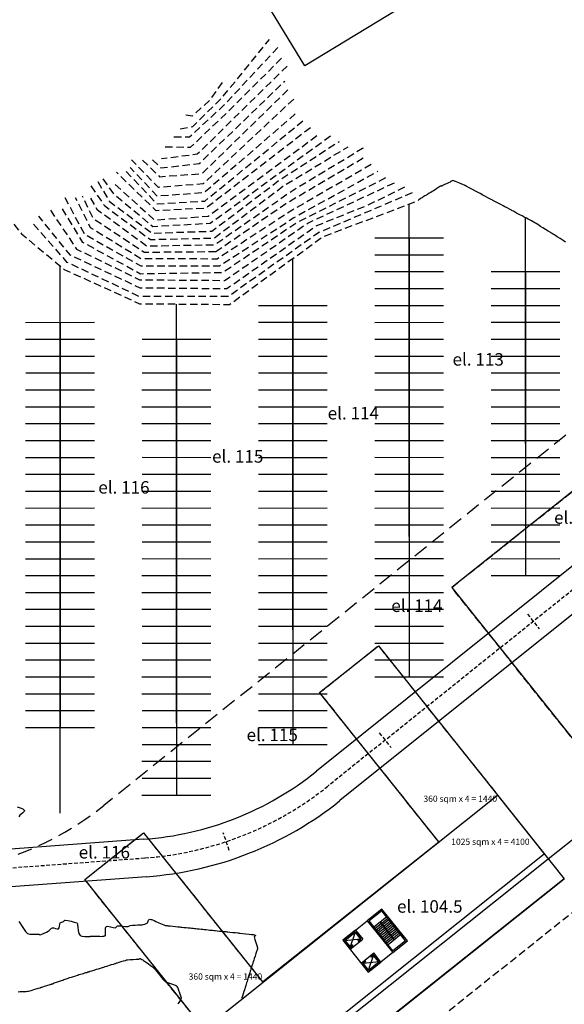
# Model space of a CAD drawing. Units: millimetres. Extents: x 684327 to 685409, y 475766 to 477391.
# Drawn here: x 684689 to 684776, y 476281 to 476438 of the extents above; entities that cross this region are included whole.
import ezdxf

# ---------------------------------------------------------------- set-up
doc = ezdxf.new("R2010")
doc.units = ezdxf.units.MM
doc.header["$LTSCALE"] = 4.7625
doc.header["$MEASUREMENT"] = 0
doc.linetypes.add('HIDDEN', pattern=[0.375, 0.25, -0.125])
doc.linetypes.add('HIDDEN2', pattern=[0.1875, 0.125, -0.0625])
doc.layers.get('0').update_dxf_attribs({"linetype": 'CONTINUOUS'})
doc.layers.get('defpoints').update_dxf_attribs({"color": 111, "linetype": 'CONTINUOUS'})
for name, color, linetype in [('A-Anno-Area', 7, 'CONTINUOUS'), ('A-Anot-0500', 10, 'CONTINUOUS'), ('A-regrading', 8, 'HIDDEN'), ('A-Roads', 5, 'CONTINUOUS'), ('A-SITE', 9, 'CONTINUOUS'), ('A-SITE-BLDG', 5, 'CONTINUOUS'), ('A-SITE-STAIRS', 9, 'CONTINUOUS'), ('A-WALL', 5, 'CONTINUOUS')]:
    doc.layers.add(name, color=color, linetype=linetype)
doc.layers.add('A-Plateau', color=12, linetype='CONTINUOUS', plot=False)
doc.layers.add('A_AREA', color=40, linetype='CONTINUOUS', plot=False)
doc.styles.add('ROMANS', font='romans.shx', dxfattribs={"width": 0.8, "height": 1.190625})

# ---------------------------------------------------------------- blocks, each defined once
blk = doc.blocks.new('core')
at = {"layer": 'A-SITE'}
for p, q in [((685100.48, 476580.31), (685098.28, 476580.31)), ((685098.28, 476578.84), (685098.28, 476580.31)), ((685098.33, 476580.26), (685100.42, 476580.26)), ((685098.33, 476580.26), (685098.33, 476578.94)), ((685100.42, 476580.26), (685098.33, 476578.94)), ((685098.33, 476580.26), (685100.42, 476578.94)), ((685100.42, 476580.26), (685100.42, 476578.94)), ((685100.48, 476580.31), (685100.48, 476578.84)), ((685098.28, 476578.84), (685098.82, 476578.84)), ((685098.82, 476578.94), (685098.33, 476578.94)), ((685098.82, 476578.94), (685098.82, 476578.84)), ((685100.42, 476578.94), (685099.94, 476578.94)), ((685099.94, 476578.94), (685099.94, 476578.84)), ((685099.94, 476578.84), (685100.48, 476578.84)), ((685098.28, 476575.63), (685098.82, 476575.63)), ((685098.28, 476575.63), (685098.28, 476574.15)), ((685098.82, 476575.53), (685098.33, 476575.53)), ((685098.33, 476574.2), (685098.33, 476575.53)), ((685100.42, 476574.2), (685098.33, 476575.53)), ((685098.33, 476574.2), (685100.42, 476575.53)), ((685098.82, 476575.53), (685098.82, 476575.63)), ((685099.94, 476575.53), (685099.94, 476575.63)), ((685099.94, 476575.63), (685100.48, 476575.63)), ((685100.42, 476575.53), (685099.94, 476575.53)), ((685100.42, 476574.2), (685100.42, 476575.53)), ((685100.48, 476574.15), (685100.48, 476575.63)), ((685100.48, 476574.15), (685098.28, 476574.15)), ((685098.33, 476574.2), (685100.42, 476574.2))]:
    blk.add_line(p, q, dxfattribs=at)
at = {"layer": 'A-SITE-BLDG'}
for p, q in [((685100.68, 476580.49), (685100.68, 476578.64)), ((685103.09, 476580.49), (685103.09, 476573.97)), ((685098.08, 476578.64), (685100.68, 476578.64)), ((685098.08, 476575.82), (685100.68, 476575.82)), ((685100.68, 476573.97), (685100.68, 476575.82))]:
    blk.add_line(p, q, dxfattribs=at)
for points in [[(685100.68, 476580.49), (685098.08, 476580.49), (685098.08, 476573.97), (685100.68, 476573.97)], [(685103.09, 476573.97), (685106.08, 476573.97), (685106.08, 476580.49), (685103.09, 476580.49)]]:
    blk.add_lwpolyline(points, dxfattribs=at)
at = {"layer": 'A-SITE-STAIRS'}
for p, q in [((685105.88, 476580.28), (685103.29, 476580.28)), ((685103.29, 476574.18), (685103.29, 476580.28)), ((685105.88, 476574.18), (685105.88, 476580.28)), ((685105.88, 476579.03), (685103.29, 476579.03)), ((685104.54, 476578.73), (685103.29, 476578.73)), ((685104.54, 476575.43), (685104.54, 476579.03)), ((685104.63, 476575.43), (685104.63, 476579.03)), ((685105.88, 476578.73), (685104.63, 476578.73)), ((685104.54, 476578.43), (685103.29, 476578.43)), ((685104.54, 476578.13), (685103.29, 476578.13)), ((685104.54, 476577.83), (685103.29, 476577.83)), ((685104.54, 476577.53), (685103.29, 476577.53)), ((685104.54, 476577.23), (685103.29, 476577.23)), ((685104.54, 476576.93), (685103.29, 476576.93)), ((685105.88, 476578.43), (685104.63, 476578.43)), ((685105.88, 476578.13), (685104.63, 476578.13)), ((685105.88, 476577.83), (685104.63, 476577.83)), ((685105.88, 476577.53), (685104.63, 476577.53)), ((685105.88, 476577.23), (685104.63, 476577.23)), ((685105.88, 476576.93), (685104.63, 476576.93)), ((685104.54, 476576.63), (685103.29, 476576.63)), ((685104.54, 476576.33), (685103.29, 476576.33)), ((685104.54, 476576.03), (685103.29, 476576.03)), ((685104.54, 476575.73), (685103.29, 476575.73)), ((685105.88, 476575.43), (685103.29, 476575.43)), ((685105.88, 476576.63), (685104.63, 476576.63)), ((685105.88, 476576.33), (685104.63, 476576.33)), ((685105.88, 476576.03), (685104.63, 476576.03)), ((685105.88, 476575.73), (685104.63, 476575.73)), ((685105.88, 476574.18), (685103.29, 476574.18))]:
    blk.add_line(p, q, dxfattribs=at)
at = {"layer": 'defpoints'}
for p, q in [((685100.68, 476580.49), (685103.09, 476580.49)), ((685103.09, 476573.97), (685100.68, 476573.97))]:
    blk.add_line(p, q, dxfattribs=at)
blk = doc.blocks.new('parking')
at = {"layer": 'A-SITE'}
for p, q in [((684722.17, 476478.58), (684732.13, 476473.91)), ((684727.15, 476476.25), (684699.59, 476417.6)), ((684721.02, 476476.14), (684730.98, 476471.46)), ((684719.87, 476473.7), (684729.83, 476469.02)), ((684718.73, 476471.25), (684728.68, 476466.58)), ((684717.58, 476468.81), (684727.53, 476464.13)), ((684737.86, 476468.23), (684747.81, 476463.55)), ((684778.41, 476467.07), (684788.37, 476462.4)), ((684742.83, 476465.89), (684711.83, 476399.91)), ((684716.43, 476466.37), (684726.38, 476461.69)), ((684736.71, 476465.79), (684746.66, 476461.11)), ((684756.99, 476465.21), (684766.94, 476460.53)), ((684715.28, 476463.92), (684725.24, 476459.24)), ((684783.39, 476464.73), (684753.54, 476401.2)), ((684777.27, 476464.63), (684787.22, 476459.95)), ((684761.96, 476462.87), (684732.11, 476399.33)), ((684735.56, 476463.34), (684745.52, 476458.67)), ((684755.84, 476462.76), (684765.79, 476458.09)), ((684776.12, 476462.19), (684786.07, 476457.51)), ((684714.13, 476461.48), (684724.09, 476456.8)), ((684734.41, 476460.9), (684744.37, 476456.22)), ((684712.98, 476459.03), (684722.94, 476454.36)), ((684754.69, 476460.32), (684764.65, 476455.64)), ((684774.97, 476459.74), (684784.92, 476455.06)), ((684733.26, 476458.46), (684743.22, 476453.78)), ((684753.54, 476457.88), (684763.5, 476453.2)), ((684773.82, 476457.3), (684783.78, 476452.62)), ((684711.84, 476456.59), (684721.79, 476451.91)), ((684732.11, 476456.01), (684742.07, 476451.33)), ((684710.69, 476454.15), (684720.64, 476449.47)), ((684752.39, 476455.43), (684762.35, 476450.76)), ((684772.67, 476454.85), (684782.63, 476450.18)), ((684792.95, 476454.28), (684802.91, 476449.6)), ((684730.97, 476453.57), (684740.92, 476448.89)), ((684751.25, 476452.99), (684761.2, 476448.31)), ((684709.54, 476451.7), (684719.5, 476447.03)), ((684729.82, 476451.13), (684739.77, 476446.45)), ((684771.52, 476452.41), (684781.48, 476447.73)), ((684797.93, 476451.94), (684777.26, 476407.95)), ((684791.8, 476451.83), (684801.76, 476447.15)), ((684750.1, 476450.55), (684760.05, 476445.87)), ((684770.38, 476449.97), (684780.33, 476445.29)), ((684790.66, 476449.39), (684800.61, 476444.71)), ((684708.39, 476449.26), (684718.35, 476444.58)), ((684728.67, 476448.68), (684738.63, 476444)), ((684748.95, 476448.1), (684758.9, 476443.42)), ((684707.24, 476446.82), (684717.2, 476442.14)), ((684727.52, 476446.24), (684737.48, 476441.56)), ((684769.23, 476447.52), (684779.18, 476442.85)), ((684789.51, 476446.94), (684799.46, 476442.27)), ((684747.8, 476445.66), (684757.76, 476440.98)), ((684768.08, 476445.08), (684778.04, 476440.4)), ((684706.09, 476444.37), (684716.05, 476439.69)), ((684726.37, 476443.79), (684736.33, 476439.12)), ((684746.65, 476443.22), (684756.61, 476438.54)), ((684788.36, 476444.5), (684798.31, 476439.82)), ((684704.95, 476441.93), (684714.9, 476437.25)), ((684766.93, 476442.64), (684776.89, 476437.96)), ((684787.21, 476442.06), (684797.17, 476437.38)), ((684725.23, 476441.35), (684735.18, 476436.67)), ((684745.5, 476440.77), (684755.46, 476436.09)), ((684765.78, 476440.19), (684775.74, 476435.51)), ((684703.8, 476439.49), (684713.75, 476434.81)), ((684724.08, 476438.91), (684734.03, 476434.23)), ((684744.36, 476438.33), (684754.31, 476433.65)), ((684786.06, 476439.61), (684796.02, 476434.94)), ((684702.65, 476437.04), (684712.61, 476432.36)), ((684764.64, 476437.75), (684774.59, 476433.07)), ((684784.91, 476437.17), (684794.87, 476432.49)), ((684722.93, 476436.46), (684732.88, 476431.78)), ((684743.21, 476435.88), (684753.16, 476431.21)), ((684763.49, 476435.31), (684773.44, 476430.63)), ((684701.5, 476434.6), (684711.46, 476429.92)), ((684721.78, 476434.02), (684731.74, 476429.34)), ((684783.77, 476434.73), (684793.72, 476430.05)), ((684700.35, 476432.15), (684710.31, 476427.48)), ((684742.06, 476433.44), (684752.02, 476428.76)), ((684762.34, 476432.86), (684772.29, 476428.18)), ((684782.62, 476432.28), (684792.57, 476427.6)), ((684720.63, 476431.58), (684730.59, 476426.9)), ((684740.91, 476431), (684750.87, 476426.32)), ((684699.21, 476429.71), (684709.16, 476425.03)), ((684719.48, 476429.13), (684729.44, 476424.45)), ((684761.19, 476430.42), (684771.15, 476425.74)), ((684781.47, 476429.84), (684791.43, 476425.16)), ((684739.76, 476428.55), (684749.72, 476423.88)), ((684760.04, 476427.97), (684770, 476423.3)), ((684780.32, 476427.4), (684790.28, 476422.72)), ((684698.06, 476427.27), (684708.01, 476422.59)), ((684718.34, 476426.69), (684728.29, 476422.01)), ((684738.62, 476426.11), (684748.57, 476421.43)), ((684696.91, 476424.82), (684706.86, 476420.15)), ((684717.19, 476424.24), (684727.14, 476419.57)), ((684758.89, 476425.53), (684768.85, 476420.85)), ((684779.17, 476424.95), (684789.13, 476420.27)), ((684737.47, 476423.67), (684747.42, 476418.99)), ((684757.75, 476423.09), (684767.7, 476418.41)), ((684695.76, 476422.38), (684705.72, 476417.7)), ((684716.04, 476421.8), (684726, 476417.12)), ((684736.32, 476421.22), (684746.27, 476416.54)), ((684778.02, 476422.51), (684787.98, 476417.83)), ((684694.61, 476419.94), (684704.57, 476415.26)), ((684756.6, 476420.64), (684766.55, 476415.97)), ((684776.88, 476420.06), (684786.83, 476415.39)), ((684714.89, 476419.36), (684724.85, 476414.68)), ((684735.17, 476418.78), (684745.13, 476414.1)), ((684755.45, 476418.2), (684765.41, 476413.52)), ((684713.74, 476416.91), (684723.7, 476412.24)), ((684734.02, 476416.33), (684743.98, 476411.66)), ((684775.73, 476417.62), (684785.68, 476412.94)), ((684754.3, 476415.76), (684764.26, 476411.08)), ((684774.58, 476415.18), (684784.54, 476410.5)), ((684712.6, 476414.47), (684722.55, 476409.79)), ((684732.87, 476413.89), (684742.83, 476409.21)), ((684753.15, 476413.31), (684763.11, 476408.63)), ((684711.45, 476412.03), (684721.4, 476407.35)), ((684773.43, 476412.73), (684783.39, 476408.06)), ((684731.73, 476411.45), (684741.68, 476406.77)), ((684752, 476410.87), (684761.96, 476406.19)), ((684772.28, 476410.29), (684782.24, 476405.61)), ((684710.3, 476409.58), (684720.25, 476404.9)), ((684730.58, 476409), (684740.53, 476404.33)), ((684750.86, 476408.42), (684760.81, 476403.75)), ((684709.15, 476407.14), (684719.11, 476402.46)), ((684729.43, 476406.56), (684739.39, 476401.88)), ((684749.71, 476405.98), (684759.66, 476401.3)), ((684708, 476404.69), (684717.96, 476400.02)), ((684728.28, 476404.12), (684738.24, 476399.44)), ((684706.85, 476402.25), (684716.81, 476397.57)), ((684748.56, 476403.54), (684758.52, 476398.86)), ((684727.13, 476401.67), (684737.09, 476396.99))]:
    blk.add_line(p, q, dxfattribs=at)

msp = doc.modelspace()

# ---------------------------------------------------------------- linework, layer by layer
at = {"layer": 'A-Plateau'}
for points in [[(684776.23, 476402.52, 0), (684775.85, 476402.77, 0), (684775.37, 476403.08, 0), (684774.9, 476403.39, 0), (684774.52, 476403.63, 0), (684774.52, 476403.63, 0), (684774.45, 476403.67, 0), (684774.37, 476403.72, 0), (684774.29, 476403.77, 0), (684774.23, 476403.8, 0), (684774.23, 476403.8, 0), (684774.13, 476403.87, 0), (684774, 476403.95, 0), (684773.88, 476404.02, 0), (684773.78, 476404.09, 0), (684773.78, 476404.09, 0), (684773.43, 476404.3, 0), (684773, 476404.56, 0), (684772.57, 476404.82, 0), (684772.23, 476405.04, 0), (684772.23, 476405.04, 0), (684772.03, 476405.17, 0), (684771.77, 476405.34, 0), (684771.51, 476405.5, 0), (684771.31, 476405.63, 0), (684771.31, 476405.63, 0), (684771.07, 476405.76, 0), (684770.77, 476405.92, 0), (684770.47, 476406.08, 0), (684770.23, 476406.21, 0), (684770.23, 476406.21, 0), (684769.96, 476406.35, 0), (684769.62, 476406.53, 0), (684769.27, 476406.72, 0), (684769, 476406.86, 0), (684769, 476406.86, 0), (684768.83, 476406.95, 0), (684768.62, 476407.07, 0), (684768.4, 476407.18, 0), (684768.23, 476407.27, 0), (684768.23, 476407.27, 0), (684768.08, 476407.35, 0), (684767.89, 476407.45, 0), (684767.7, 476407.55, 0), (684767.56, 476407.63, 0), (684767.56, 476407.63, 0), (684767.26, 476407.79, 0), (684766.89, 476407.99, 0), (684766.52, 476408.18, 0), (684766.23, 476408.34, 0), (684766.23, 476408.34, 0), (684765.89, 476408.52, 0), (684765.47, 476408.74, 0), (684765.05, 476408.97, 0), (684764.72, 476409.15, 0), (684764.72, 476409.15, 0), (684764.61, 476409.2, 0), (684764.47, 476409.28, 0), (684764.34, 476409.35, 0), (684764.23, 476409.41, 0), (684764.23, 476409.41, 0), (684764.14, 476409.46, 0), (684764.02, 476409.52, 0), (684763.9, 476409.58, 0), (684763.8, 476409.63, 0), (684763.8, 476409.63, 0), (684763.45, 476409.82, 0), (684763.02, 476410.05, 0), (684762.58, 476410.29, 0), (684762.23, 476410.47, 0), (684762.23, 476410.47, 0), (684761.83, 476410.68, 0), (684761.33, 476410.95, 0), (684760.83, 476411.22, 0), (684760.43, 476411.43, 0), (684760.43, 476411.43, 0), (684760.39, 476411.45, 0), (684760.33, 476411.48, 0), (684760.28, 476411.51, 0), (684760.23, 476411.54, 0), (684760.23, 476411.54, 0), (684760.19, 476411.56, 0), (684760.14, 476411.59, 0), (684760.09, 476411.61, 0), (684760.05, 476411.63, 0), (684760.05, 476411.63, 0), (684759.65, 476411.81, 0), (684759.15, 476412.03, 0), (684758.65, 476412.23, 0), (684758.23, 476412.36, 0), (684758.23, 476412.36, 0), (684758.12, 476412.34, 0), (684757.99, 476412.26, 0), (684757.86, 476412.17, 0), (684757.76, 476412.1, 0), (684757.76, 476412.1, 0), (684757.52, 476412, 0), (684757.21, 476411.87, 0), (684756.9, 476411.74, 0), (684756.66, 476411.63, 0), (684756.66, 476411.63, 0), (684756.6, 476411.6, 0), (684756.53, 476411.55, 0), (684756.45, 476411.5, 0), (684756.39, 476411.47, 0), (684756.39, 476411.47, 0), (684756.36, 476411.46, 0), (684756.31, 476411.46, 0), (684756.26, 476411.46, 0), (684756.23, 476411.45, 0), (684756.23, 476411.45, 0), (684755.98, 476411.3, 0), (684755.67, 476411.11, 0), (684755.36, 476410.91, 0), (684755.11, 476410.75, 0), (684755.11, 476410.75, 0), (684754.91, 476410.63, 0), (684754.67, 476410.48, 0), (684754.42, 476410.33, 0), (684754.23, 476410.21, 0), (684754.23, 476410.21, 0), (684754.15, 476410.16, 0), (684754.05, 476410.1, 0), (684753.95, 476410.04, 0), (684753.87, 476409.99, 0), (684753.87, 476409.99, 0), (684753.74, 476409.91, 0), (684753.58, 476409.81, 0), (684753.42, 476409.71, 0), (684753.29, 476409.63, 0), (684753.29, 476409.63, 0), (684753.15, 476409.54, 0), (684752.97, 476409.43, 0), (684752.79, 476409.3, 0), (684752.68, 476409.18, 0), (684752.68, 476409.18, 0)], [(684688.59, 476312.19, 0), (684689.05, 476312.04, 0), (684689.48, 476311.86, 0), (684689.74, 476311.63, 0), (684689.74, 476311.63, 0), (684689.69, 476311.45, 0), (684689.47, 476311.24, 0), (684689.19, 476311.04, 0), (684689, 476310.86, 0), (684689, 476310.86, 0), (684688.85, 476310.6, 0)], [(684688.84, 476293.88, 0), (684689.01, 476293.63, 0), (684689.01, 476293.63, 0), (684689.26, 476293.23, 0), (684689.57, 476292.72, 0), (684689.9, 476292.24, 0), (684690.23, 476291.92, 0), (684690.23, 476291.92, 0), (684690.6, 476291.82, 0), (684691.1, 476291.82, 0), (684691.61, 476291.85, 0), (684692.01, 476291.85, 0), (684692.01, 476291.85, 0), (684692.06, 476291.83, 0), (684692.12, 476291.78, 0), (684692.18, 476291.75, 0), (684692.23, 476291.74, 0), (684692.23, 476291.74, 0), (684692.53, 476291.84, 0), (684692.9, 476292, 0), (684693.26, 476292.17, 0), (684693.55, 476292.32, 0), (684693.55, 476292.32, 0), (684693.7, 476292.44, 0), (684693.88, 476292.62, 0), (684694.06, 476292.78, 0), (684694.23, 476292.87, 0), (684694.23, 476292.87, 0), (684694.44, 476292.85, 0), (684694.72, 476292.75, 0), (684694.98, 476292.67, 0), (684695.18, 476292.68, 0), (684695.18, 476292.68, 0), (684695.29, 476292.85, 0), (684695.35, 476293.13, 0), (684695.4, 476293.42, 0), (684695.47, 476293.63, 0), (684695.47, 476293.63, 0), (684695.57, 476293.71, 0), (684695.71, 476293.77, 0), (684695.86, 476293.83, 0), (684695.98, 476293.88, 0), (684695.98, 476293.88, 0), (684696.04, 476293.93, 0), (684696.1, 476293.99, 0), (684696.17, 476294.05, 0), (684696.23, 476294.07, 0), (684696.23, 476294.07, 0), (684696.66, 476294, 0), (684697.19, 476293.89, 0), (684697.71, 476293.76, 0), (684698.13, 476293.63, 0), (684698.13, 476293.63, 0), (684698.17, 476293.59, 0), (684698.2, 476293.5, 0), (684698.22, 476293.41, 0), (684698.23, 476293.34, 0), (684698.23, 476293.34, 0), (684698.29, 476292.94, 0), (684698.35, 476292.44, 0), (684698.44, 476291.96, 0), (684698.62, 476291.63, 0), (684698.62, 476291.63, 0), (684698.93, 476291.5, 0), (684699.39, 476291.47, 0), (684699.86, 476291.48, 0), (684700.23, 476291.48, 0), (684700.23, 476291.48, 0), (684700.25, 476291.49, 0), (684700.28, 476291.5, 0), (684700.31, 476291.52, 0), (684700.33, 476291.53, 0), (684700.33, 476291.53, 0), (684700.75, 476291.52, 0), (684701.28, 476291.51, 0), (684701.81, 476291.5, 0), (684702.23, 476291.49, 0), (684702.23, 476291.49, 0), (684702.25, 476291.5, 0), (684702.28, 476291.51, 0), (684702.31, 476291.52, 0), (684702.34, 476291.52, 0), (684702.34, 476291.52, 0), (684702.42, 476291.54, 0), (684702.53, 476291.56, 0), (684702.63, 476291.59, 0), (684702.69, 476291.63, 0), (684702.69, 476291.63, 0), (684702.71, 476291.96, 0), (684702.68, 476292.39, 0), (684702.68, 476292.8, 0), (684702.8, 476293.07, 0), (684702.8, 476293.07, 0), (684703.09, 476293.11, 0), (684703.49, 476293.02, 0), (684703.9, 476292.89, 0), (684704.23, 476292.84, 0), (684704.23, 476292.84, 0), (684704.34, 476292.89, 0), (684704.45, 476293.01, 0), (684704.57, 476293.13, 0), (684704.68, 476293.19, 0), (684704.68, 476293.19, 0), (684705.02, 476293.18, 0), (684705.45, 476293.13, 0), (684705.88, 476293.08, 0), (684706.23, 476293.06, 0), (684706.23, 476293.06, 0), (684706.32, 476293.08, 0), (684706.44, 476293.14, 0), (684706.55, 476293.19, 0), (684706.64, 476293.22, 0), (684706.64, 476293.22, 0), (684706.99, 476293.26, 0), (684707.43, 476293.3, 0), (684707.88, 476293.33, 0), (684708.23, 476293.35, 0), (684708.23, 476293.35, 0), (684708.3, 476293.35, 0), (684708.38, 476293.34, 0), (684708.47, 476293.33, 0), (684708.53, 476293.33, 0), (684708.53, 476293.33, 0), (684708.73, 476293.38, 0), (684708.97, 476293.45, 0), (684709.2, 476293.54, 0), (684709.38, 476293.63, 0), (684709.38, 476293.63, 0), (684709.45, 476293.75, 0), (684709.51, 476293.93, 0), (684709.58, 476294.1, 0), (684709.66, 476294.2, 0), (684709.66, 476294.2, 0), (684709.78, 476294.22, 0), (684709.94, 476294.2, 0), (684710.1, 476294.16, 0), (684710.23, 476294.12, 0), (684710.23, 476294.12, 0), (684710.46, 476294.02, 0), (684710.74, 476293.88, 0), (684711.02, 476293.74, 0), (684711.24, 476293.63, 0), (684711.24, 476293.63, 0), (684711.46, 476293.54, 0), (684711.73, 476293.43, 0), (684712.01, 476293.32, 0), (684712.23, 476293.24, 0), (684712.23, 476293.24, 0), (684712.33, 476293.22, 0), (684712.45, 476293.21, 0), (684712.57, 476293.2, 0), (684712.67, 476293.19, 0), (684712.67, 476293.19, 0), (684713.02, 476293.16, 0), (684713.45, 476293.11, 0), (684713.88, 476293.07, 0), (684714.23, 476293.03, 0), (684714.23, 476293.03, 0), (684714.38, 476293.02, 0), (684714.56, 476293, 0), (684714.75, 476292.98, 0), (684714.9, 476292.96, 0), (684714.9, 476292.96, 0), (684715.19, 476292.93, 0), (684715.56, 476292.9, 0), (684715.93, 476292.86, 0), (684716.23, 476292.83, 0), (684716.23, 476292.83, 0), (684716.43, 476292.81, 0), (684716.68, 476292.78, 0), (684716.93, 476292.75, 0), (684717.13, 476292.73, 0), (684717.13, 476292.73, 0), (684717.37, 476292.71, 0), (684717.68, 476292.68, 0), (684717.99, 476292.65, 0), (684718.23, 476292.62, 0), (684718.23, 476292.62, 0), (684718.48, 476292.59, 0), (684718.79, 476292.56, 0), (684719.11, 476292.53, 0), (684719.36, 476292.5, 0), (684719.36, 476292.5, 0), (684719.55, 476292.48, 0), (684719.79, 476292.46, 0), (684720.04, 476292.43, 0), (684720.23, 476292.41, 0), (684720.23, 476292.41, 0), (684720.53, 476292.38, 0), (684720.91, 476292.34, 0), (684721.29, 476292.3, 0), (684721.59, 476292.27, 0), (684721.59, 476292.27, 0), (684721.73, 476292.26, 0), (684721.91, 476292.24, 0), (684722.09, 476292.22, 0), (684722.23, 476292.21, 0), (684722.23, 476292.21, 0), (684722.58, 476292.17, 0), (684723.02, 476292.13, 0), (684723.47, 476292.08, 0), (684723.82, 476292.04, 0), (684723.82, 476292.04, 0), (684723.91, 476292.03, 0), (684724.02, 476292.02, 0), (684724.14, 476292.01, 0), (684724.23, 476292, 0), (684724.23, 476292, 0), (684724.63, 476291.96, 0), (684725.14, 476291.91, 0), (684725.65, 476291.86, 0), (684726.05, 476291.81, 0), (684726.05, 476291.81, 0), (684726.09, 476291.81, 0), (684726.14, 476291.81, 0), (684726.19, 476291.8, 0), (684726.23, 476291.79, 0), (684726.23, 476291.79, 0), (684726.33, 476291.77, 0), (684726.47, 476291.74, 0), (684726.59, 476291.69, 0), (684726.66, 476291.63, 0), (684726.66, 476291.63, 0), (684726.65, 476291.58, 0), (684726.57, 476291.52, 0), (684726.5, 476291.45, 0), (684726.47, 476291.4, 0), (684726.47, 476291.4, 0), (684726.57, 476291, 0), (684726.74, 476290.51, 0), (684726.9, 476290.03, 0), (684727.01, 476289.63, 0), (684727.01, 476289.63, 0), (684726.99, 476289.5, 0), (684726.94, 476289.34, 0), (684726.87, 476289.17, 0), (684726.82, 476289.04, 0), (684726.82, 476289.04, 0), (684726.72, 476288.73, 0), (684726.6, 476288.34, 0), (684726.47, 476287.95, 0), (684726.38, 476287.63, 0), (684726.38, 476287.63, 0), (684726.37, 476287.61, 0), (684726.36, 476287.58, 0), (684726.35, 476287.55, 0), (684726.34, 476287.52, 0), (684726.34, 476287.52, 0), (684726.32, 476287.44, 0), (684726.29, 476287.34, 0), (684726.25, 476287.25, 0), (684726.23, 476287.17, 0), (684726.23, 476287.17, 0), (684726.15, 476286.91, 0), (684726.05, 476286.58, 0), (684725.94, 476286.26, 0), (684725.86, 476286, 0), (684725.86, 476286, 0), (684725.84, 476285.92, 0), (684725.8, 476285.82, 0), (684725.77, 476285.71, 0), (684725.75, 476285.63, 0), (684725.75, 476285.63, 0), (684725.67, 476285.38, 0), (684725.57, 476285.06, 0), (684725.46, 476284.73, 0), (684725.38, 476284.48, 0), (684725.38, 476284.48, 0), (684725.32, 476284.29, 0), (684725.25, 476284.06, 0), (684725.18, 476283.82, 0), (684725.12, 476283.63, 0), (684725.12, 476283.63, 0), (684725.07, 476283.48, 0), (684725.01, 476283.3, 0), (684724.95, 476283.11, 0), (684724.91, 476282.96, 0), (684724.91, 476282.96, 0), (684724.81, 476282.66, 0), (684724.7, 476282.3, 0), (684724.58, 476281.93, 0), (684724.49, 476281.63, 0), (684724.49, 476281.63, 0), (684724.48, 476281.61, 0)], [(684688.72, 476282.63, 0), (684688.99, 476282.65, 0), (684689.21, 476282.65, 0), (684689.21, 476282.65, 0), (684689.44, 476282.66, 0), (684689.72, 476282.67, 0), (684690, 476282.68, 0), (684690.23, 476282.7, 0), (684690.23, 476282.7, 0), (684690.39, 476282.73, 0), (684690.6, 476282.79, 0), (684690.8, 476282.85, 0), (684690.96, 476282.9, 0), (684690.96, 476282.9, 0), (684691.24, 476282.98, 0), (684691.6, 476283.09, 0), (684691.95, 476283.2, 0), (684692.23, 476283.28, 0), (684692.23, 476283.28, 0), (684692.29, 476283.3, 0), (684692.36, 476283.32, 0), (684692.44, 476283.35, 0), (684692.5, 476283.37, 0), (684692.5, 476283.37, 0), (684692.68, 476283.42, 0), (684692.92, 476283.5, 0), (684693.15, 476283.57, 0), (684693.34, 476283.63, 0), (684693.34, 476283.63, 0), (684693.49, 476283.68, 0), (684693.68, 476283.74, 0), (684693.87, 476283.8, 0), (684694.02, 476283.85, 0), (684694.02, 476283.85, 0), (684694.06, 476283.86, 0), (684694.12, 476283.89, 0), (684694.18, 476283.91, 0), (684694.23, 476283.92, 0), (684694.23, 476283.92, 0), (684694.51, 476284.03, 0), (684694.85, 476284.16, 0), (684695.2, 476284.28, 0), (684695.48, 476284.38, 0), (684695.48, 476284.38, 0), (684695.65, 476284.44, 0), (684695.85, 476284.5, 0), (684696.06, 476284.57, 0), (684696.23, 476284.62, 0), (684696.23, 476284.62, 0), (684696.4, 476284.68, 0), (684696.6, 476284.76, 0), (684696.81, 476284.83, 0), (684696.98, 476284.89, 0), (684696.98, 476284.89, 0), (684697.25, 476284.98, 0), (684697.6, 476285.08, 0), (684697.95, 476285.19, 0), (684698.23, 476285.28, 0), (684698.23, 476285.28, 0), (684698.29, 476285.29, 0), (684698.37, 476285.32, 0), (684698.44, 476285.34, 0), (684698.5, 476285.36, 0), (684698.5, 476285.36, 0), (684698.7, 476285.42, 0), (684698.94, 476285.5, 0), (684699.19, 476285.57, 0), (684699.38, 476285.63, 0), (684699.38, 476285.63, 0), (684699.53, 476285.68, 0), (684699.71, 476285.73, 0), (684699.89, 476285.79, 0), (684700.03, 476285.83, 0), (684700.03, 476285.83, 0), (684700.07, 476285.85, 0), (684700.13, 476285.86, 0), (684700.19, 476285.88, 0), (684700.23, 476285.9, 0), (684700.23, 476285.9, 0), (684700.52, 476285.99, 0), (684700.89, 476286.1, 0), (684701.26, 476286.22, 0), (684701.56, 476286.31, 0), (684701.56, 476286.31, 0), (684701.71, 476286.35, 0), (684701.89, 476286.41, 0), (684702.08, 476286.47, 0), (684702.23, 476286.52, 0), (684702.23, 476286.52, 0), (684702.42, 476286.57, 0), (684702.66, 476286.65, 0), (684702.89, 476286.72, 0), (684703.08, 476286.78, 0), (684703.08, 476286.78, 0), (684703.34, 476286.86, 0), (684703.66, 476286.96, 0), (684703.98, 476287.06, 0), (684704.23, 476287.13, 0), (684704.23, 476287.13, 0), (684704.31, 476287.16, 0), (684704.42, 476287.19, 0), (684704.53, 476287.23, 0), (684704.61, 476287.25, 0), (684704.61, 476287.25, 0), (684704.88, 476287.34, 0), (684705.22, 476287.44, 0), (684705.57, 476287.55, 0), (684705.84, 476287.63, 0), (684705.84, 476287.63, 0), (684705.91, 476287.65, 0), (684705.99, 476287.68, 0), (684706.07, 476287.71, 0), (684706.14, 476287.73, 0), (684706.14, 476287.73, 0), (684706.16, 476287.73, 0), (684706.18, 476287.74, 0), (684706.21, 476287.75, 0), (684706.23, 476287.75, 0), (684706.23, 476287.75, 0), (684706.62, 476287.78, 0), (684707.12, 476287.8, 0), (684707.61, 476287.83, 0), (684708, 476287.86, 0), (684708, 476287.86, 0), (684708.05, 476287.88, 0), (684708.12, 476287.91, 0), (684708.18, 476287.94, 0), (684708.23, 476287.95, 0), (684708.23, 476287.95, 0), (684708.35, 476287.89, 0), (684708.5, 476287.81, 0), (684708.64, 476287.71, 0), (684708.75, 476287.63, 0), (684708.75, 476287.63, 0), (684709.08, 476287.41, 0), (684709.5, 476287.13, 0), (684709.91, 476286.84, 0), (684710.23, 476286.6, 0), (684710.23, 476286.6, 0), (684710.43, 476286.39, 0), (684710.66, 476286.13, 0), (684710.88, 476285.85, 0), (684711.06, 476285.63, 0), (684711.06, 476285.63, 0), (684711.31, 476285.32, 0), (684711.62, 476284.93, 0), (684711.94, 476284.55, 0), (684712.23, 476284.28, 0), (684712.23, 476284.28, 0), (684712.6, 476284.11, 0), (684713.08, 476283.94, 0), (684713.58, 476283.78, 0), (684713.96, 476283.63, 0), (684713.96, 476283.63, 0), (684714.03, 476283.56, 0), (684714.11, 476283.45, 0), (684714.18, 476283.33, 0), (684714.23, 476283.24, 0), (684714.23, 476283.24, 0), (684714.37, 476282.89, 0), (684714.53, 476282.44, 0), (684714.68, 476282, 0), (684714.78, 476281.63, 0), (684714.78, 476281.63, 0), (684714.77, 476281.54, 0), (684714.73, 476281.43, 0), (684714.67, 476281.32, 0), (684714.63, 476281.23, 0), (684714.63, 476281.23, 0), (684714.54, 476281.09, 0), (684714.43, 476280.92, 0), (684714.32, 476280.75, 0), (684714.23, 476280.62, 0)]]:
    msp.add_polyline3d(points, dxfattribs=at)
at = {"layer": 'A-regrading', "flags": 128}
for points in [[(684730.23, 476433.65), (684721.63, 476424.42), (684716.11, 476419.31), (684713.37, 476419.3)], [(684714.63, 476420.66), (684716.64, 476421), (684721.39, 476425.72), (684728.92, 476434.94)], [(684712.23, 476417.77), (684716.3, 476417.7), (684722.07, 476423.19), (684731.2, 476432.3)], [(684731.71, 476430.69), (684717.36, 476416.57), (684711.66, 476415.83), (684711.66, 476415.83)], [(684710.18, 476415.7), (684711.54, 476414.4), (684717.69, 476415.09), (684731.33, 476428.24)], [(684715.52, 476422.87), (684716.6, 476422.72), (684719.55, 476425.39), (684721.37, 476428.06)], [(684708.59, 476415.63), (684711.34, 476412.99), (684718.12, 476413.48), (684732.23, 476427.24)], [(684732.77, 476425.41), (684718.29, 476411.83), (684711.15, 476411.27), (684706.86, 476415.7)], [(684733.03, 476423.02), (684718.46, 476410.41), (684711, 476409.86), (684706.62, 476414.45)], [(684705.97, 476413.83), (684710.93, 476408.64), (684718.58, 476409.08), (684734.23, 476421.91)], [(684738.64, 476419.47), (684719.43, 476405.49), (684710.28, 476404.99), (684704.19, 476410.03), (684702.12, 476412.89)], [(684704.24, 476411.72), (684710.52, 476406.08), (684719.1, 476406.66), (684736.58, 476419.63)], [(684735.44, 476420.81), (684718.73, 476407.93), (684710.79, 476407.55), (684704.44, 476413.69)], [(684701.45, 476412.2), (684703.29, 476409.08), (684710.11, 476403.97), (684719.68, 476404.26), (684730.55, 476412.5), (684740.08, 476418.64)], [(684743.89, 476417.56), (684743.77, 476417.48), (684732.52, 476410.69), (684720.15, 476402.06), (684709.3, 476401.86), (684701.41, 476407.63), (684700.23, 476409.8), (684700.23, 476409.8), (684700.23, 476409.8)], [(684700.37, 476411.5), (684702.53, 476408.36), (684709.86, 476402.94), (684720.06, 476403.18), (684731.06, 476411.46), (684741.46, 476417.77)], [(684745.16, 476414.92), (684732.47, 476407.6), (684720.55, 476399.82), (684708.39, 476399.84), (684700.31, 476404.81), (684697.92, 476409.63)], [(684743.89, 476415.94), (684731.5, 476408.64), (684720.33, 476400.96)], [(684696.19, 476409.68), (684699.31, 476403.81), (684708.32, 476398.72), (684720.94, 476398.74), (684732.79, 476406.44), (684746.23, 476413.85)], [(684693.88, 476407.63), (684698.07, 476401.41), (684708.14, 476396.51), (684721.73, 476396.4), (684735.02, 476405.56), (684749.15, 476412.14)], [(684747.46, 476412.78), (684733.52, 476405.78), (684721.41, 476397.63), (684708.29, 476397.42), (684699.06, 476402.48), (684695.73, 476408.01)], [(684751.71, 476410.39), (684736.77, 476404.05), (684722.32, 476393.81), (684708.05, 476393.83), (684696.59, 476399.28), (684690.96, 476405.63)], [(684750.47, 476411.31), (684744.58, 476408.41), (684736.43, 476405.12), (684722.1, 476395.04), (684708.23, 476395.17), (684697.11, 476400.42), (684692.03, 476406.65)], [(684688.04, 476405.38), (684689.29, 476403.84), (684696.1, 476398.16), (684708.15, 476392.67), (684722.51, 476392.56), (684737.36, 476403.34), (684752.68, 476409.18)], [(684720.33, 476400.96), (684708.85, 476400.87), (684700.73, 476406.26), (684699.01, 476409.9)]]:
    msp.add_lwpolyline(points, dxfattribs=at)
at = {"layer": 'A-Roads', "linetype": 'HIDDEN', "ltscale": 2}
msp.add_line((684776.26, 476371.66), (684702.42, 476312.41), dxfattribs=at)
at = {"layer": 'A-Roads'}
for p, q in [((684792.96, 476363.26), (684736.41, 476317.89)), ((684796.71, 476358.58), (684740.17, 476313.21)), ((684708.79, 476307.02), (684585.25, 476297.91)), ((684709.24, 476301.03), (684625.34, 476294.84))]:
    msp.add_line(p, q, dxfattribs=at)
at = {"layer": 'A-Roads', "color": 9, "linetype": 'HIDDEN2'}
for p, q in [((684794.83, 476360.92), (684738.29, 476315.55)), ((684770.14, 476343.03), (684772.02, 476340.69)), ((684746.45, 476324.02), (684748.33, 476321.68)), ((684722.47, 476305.22), (684721.52, 476308.06)), ((684585.47, 476294.92), (684709.01, 476304.03))]:
    msp.add_line(p, q, dxfattribs=at)
at = {"layer": 'A-Roads'}
for radius in [50, 56]:
    msp.add_arc((684705.12, 476356.88), radius, 274.2166, 308.7462, dxfattribs=at)
at = {"layer": 'A-Roads', "color": 9, "linetype": 'HIDDEN2'}
msp.add_arc((684705.12, 476356.88), 53, 274.2166, 308.7462, dxfattribs=at)
at = {"layer": 'A-Roads', "linetype": 'HIDDEN', "ltscale": 2}
msp.add_arc((684671.13, 476351.41), 50, 274.2401, 308.7462, dxfattribs=at)
at = {"layer": 'A-WALL'}
for p, q in [((684718.45, 476276.65), (684765.35, 476314.08)), ((684765.35, 476314.08), (684772.82, 476304.69)), ((684773.45, 476303.91), (684785.18, 476313.25)), ((684725.92, 476267.27), (684772.82, 476304.69)), ((684652.96, 476207.77), (684773.45, 476303.91)), ((684656.71, 476205.67), (684776.02, 476300.69)), ((684741.9, 476295.36), (684741.94, 476295.4))]:
    msp.add_line(p, q, dxfattribs=at)
at = {"layer": 'A-WALL', "linetype": 'HIDDEN'}
msp.add_line((684659.83, 476201.76), (684779.14, 476296.78), dxfattribs=at)
at = {"layer": 'A-WALL', "linetype": 'HIDDEN', "flags": 128}
for points in [[(684777, 476323.53), (684758.04, 476347.3), (684796.85, 476378.21), (684827.41, 476363.99)], [(684755.97, 476306.59), (684736.92, 476330.48), (684746.3, 476337.96), (684765.35, 476314.08)], [(684718.45, 476276.65), (684699.39, 476300.57), (684708.77, 476308.05), (684727.83, 476284.14)]]:
    msp.add_lwpolyline(points, dxfattribs=at)
at = {"layer": 'A_AREA', "flags": 128}
for points in [[(684758.04, 476347.3), (684790.17, 476307.02), (684793.29, 476303.11), (684814.8, 476320.27), (684869.15, 476294.98), (684888.01, 476335.78), (684796.85, 476378.21)], [(684776.02, 476300.69), (684729.02, 476263.26), (684718.39, 476276.73), (684699.39, 476300.57), (684708.77, 476308.05), (684727.79, 476284.19), (684755.97, 476306.59), (684736.91, 476330.47), (684746.3, 476337.96), (684765.38, 476314.03)]]:
    msp.add_lwpolyline(points, close=True, dxfattribs=at)
at = {"layer": 'defpoints'}
for p, q in [((684764.44, 476448.89), (684734.54, 476430.74)), ((684734.54, 476430.74), (684726.24, 476444.42)), ((684751.23, 476355.42), (684751.23, 476408.63)), ((684769.83, 476370.34), (684769.83, 476406.42)), ((684732.63, 476340.49), (684732.63, 476399.9)), ((684695.43, 476311.17), (684695.43, 476398.73)), ((684714.03, 476325.57), (684714.03, 476392.62))]:
    msp.add_line(p, q, dxfattribs=at)
for radius in [83.35, 79.85]:
    msp.add_arc((684694.05, 476391.66), radius, 89.9985, 180.0008, dxfattribs=at)

# ---------------------------------------------------------------- block references
for name, p, rotation in [('parking', (267599.41, -246044.93), 25.16748145175164), ('core', (446461.07, -323528.62), 38.58637401847763)]:
    msp.add_blockref(name, p, dxfattribs=dict(rotation=rotation))

# ---------------------------------------------------------------- texts
at = {"layer": 'A-Anno-Area', "char_height": 1, "width": 22.9551, "attachment_point": 1, "style": 'ROMANS'}
for s, insert in [('{\\fSwis721 Lt BT|b0|i0|c0|p34;360 sqm x 4 = 1440}', (684753.51, 476314)), ('{\\fSwis721 Lt BT|b0|i0|c0|p34;1025 sqm x 4 = 4100}', (684757.95, 476307.12)), ('{\\fSwis721 Lt BT|b0|i0|c0|p34;360 sqm x 4 = 1440}', (684715.98, 476285.56))]:
    msp.add_mtext(s, dxfattribs=dict(at, insert=insert))
at = {"layer": 'A-Anot-0500', "char_height": 2, "width": 12.8649, "attachment_point": 1, "style": 'ROMANS'}
for s, insert in [('{\\fSwis721 Lt BT|b0|i0|c0|p34;el. 113}', (684758.16, 476384.77)), ('{\\fSwis721 Lt BT|b0|i0|c0|p34;el. 114}', (684738.2, 476376.16)), ('{\\fSwis721 Lt BT|b0|i0|c0|p34;el. 115}', (684719.73, 476369.25)), ('{\\fSwis721 Lt BT|b0|i0|c0|p34;el. 116}', (684701.54, 476364.3)), ('{\\fSwis721 Lt BT|b0|i0|c0|p34;el. 113}', (684774.39, 476359.47)), ('{\\fSwis721 Lt BT|b0|i0|c0|p34;el. 114}', (684748.37, 476345.37)), ('{\\fSwis721 Lt BT|b0|i0|c0|p34;el. 115}', (684725.24, 476324.71)), ('{\\fSwis721 Lt BT|b0|i0|c0|p34;el. 116}', (684698.41, 476305.94)), ('{\\fSwis721 Lt BT|b0|i0|c0|p34;el. 104.5}', (684749.29, 476297.27))]:
    msp.add_mtext(s, dxfattribs=dict(at, insert=insert))

doc.saveas('drawing.dxf')
